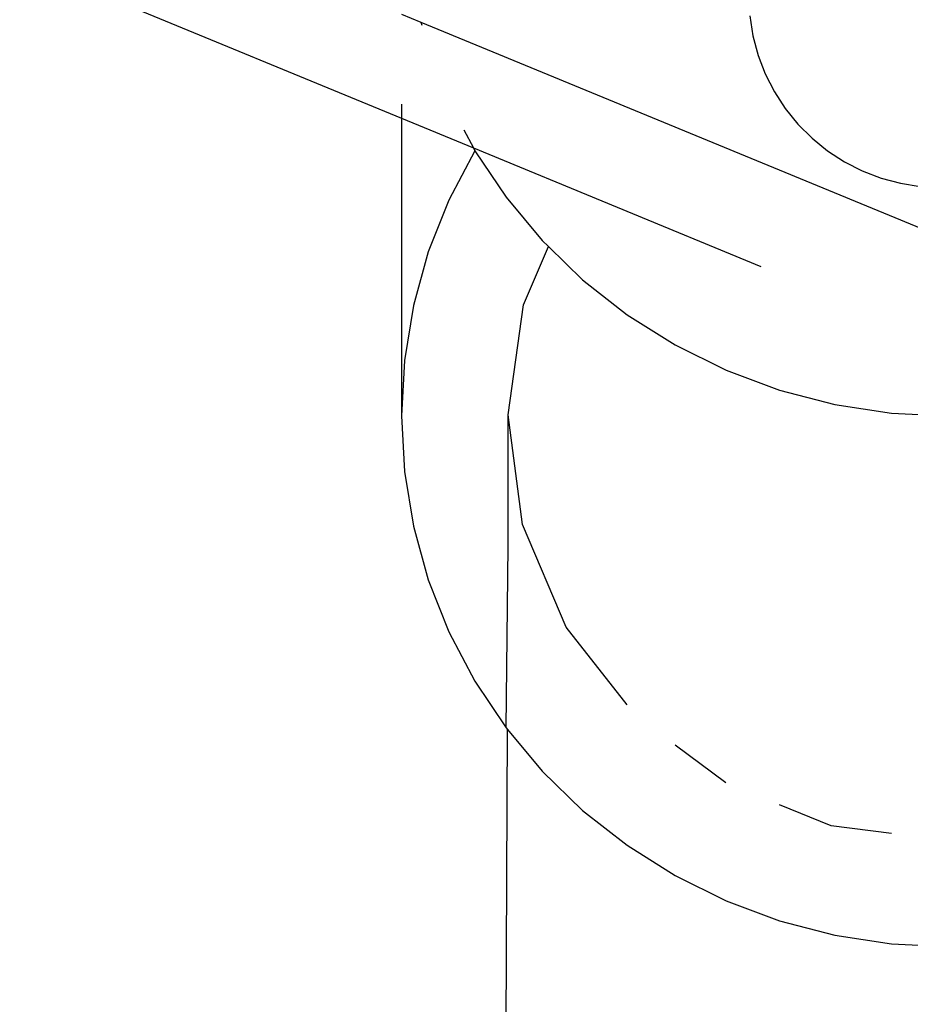
# Model space of a CAD drawing. Units: inches. Extents: x 133 to 1410, y -56 to 1486.
# Drawn here: x 1123 to 1124, y 567 to 569 of the extents above; entities that cross this region are included whole.
import ezdxf

# ---------------------------------------------------------------- set-up
doc = ezdxf.new("R2010")
doc.units = ezdxf.units.IN
doc.header["$MEASUREMENT"] = 0
doc.layers.add('strefa', color=1, linetype='Continuous')

# ---------------------------------------------------------------- blocks, each defined once
blk = doc.blocks.new('0302s1')
for p, q in [((1475.065, -809.181), (1482.044, -812.062)), ((1482.044, -810.158), (1482.396, -810.303)), ((1482.396, -810.303), (1482.412, -810.361)), ((1482.396, -810.303), (1491.925, -814.237)), ((1488.407, -810.188), (1488.464, -810.557)), ((1488.464, -810.557), (1488.559, -810.911)), ((1488.559, -810.911), (1488.69, -811.252)), ((1488.69, -811.252), (1488.857, -811.578)), ((1488.857, -811.578), (1489.056, -811.885)), ((1482.044, -811.802), (1482.044, -812.062)), ((1489.056, -811.885), (1489.287, -812.17)), ((1482.044, -812.062), (1482.044, -817.504)), ((1482.044, -812.062), (1483.357, -812.604)), ((1483.183, -812.272), (1483.357, -812.604)), ((1489.287, -812.17), (1489.546, -812.428)), ((1489.546, -812.428), (1489.831, -812.659)), ((1483.384, -812.654), (1482.908, -813.558)), ((1483.357, -812.604), (1483.384, -812.654)), ((1483.357, -812.604), (1488.612, -814.774)), ((1483.384, -812.654), (1483.954, -813.506)), ((1489.831, -812.659), (1490.138, -812.858)), ((1490.138, -812.858), (1490.464, -813.024)), ((1490.464, -813.024), (1490.806, -813.155)), ((1490.806, -813.155), (1491.16, -813.25)), ((1491.16, -813.25), (1491.522, -813.307)), ((1482.908, -813.558), (1482.533, -814.506)), ((1483.954, -813.506), (1484.612, -814.295)), ((1484.27, -815.472), (1484.728, -814.407)), ((1484.612, -814.295), (1484.728, -814.407)), ((1484.728, -814.407), (1485.353, -815.013)), ((1482.533, -814.506), (1482.262, -815.486)), ((1485.353, -815.013), (1486.166, -815.652)), ((1482.262, -815.486), (1482.099, -816.489)), ((1483.991, -817.48), (1484.27, -815.472)), ((1486.166, -815.652), (1487.044, -816.205)), ((1487.044, -816.205), (1487.976, -816.666)), ((1482.099, -816.489), (1482.044, -817.504)), ((1487.976, -816.666), (1488.954, -817.03)), ((1488.954, -817.03), (1489.965, -817.293)), ((1489.965, -817.293), (1490.999, -817.452)), ((1482.044, -817.504), (1482.099, -818.518)), ((1484.257, -819.49), (1483.991, -817.48)), ((1483.991, -819.882), (1483.991, -817.48)), ((1490.999, -817.452), (1492.044, -817.505)), ((1482.099, -818.518), (1482.262, -819.521)), ((1485.051, -821.364), (1484.257, -819.49)), ((1482.262, -819.521), (1482.533, -820.501)), ((1483.954, -823.206), (1483.991, -819.882)), ((1482.533, -820.501), (1482.908, -821.449)), ((1482.908, -821.449), (1483.384, -822.354)), ((1486.166, -822.783), (1485.051, -821.364)), ((1483.384, -822.354), (1483.954, -823.206)), ((1483.882, -847.873), (1483.978, -823.235)), ((1483.954, -823.206), (1483.978, -823.235)), ((1483.978, -823.235), (1484.612, -823.995)), ((1487.97, -824.213), (1487.044, -823.519)), ((1484.612, -823.995), (1485.353, -824.713)), ((1485.353, -824.713), (1486.166, -825.352)), ((1489.897, -824.994), (1488.954, -824.612)), ((1490.999, -825.138), (1489.897, -824.994)), ((1486.166, -825.352), (1487.044, -825.905)), ((1487.044, -825.905), (1487.976, -826.366)), ((1487.976, -826.366), (1488.954, -826.73)), ((1488.954, -826.73), (1489.965, -826.993)), ((1489.965, -826.993), (1490.999, -827.152)), ((1490.999, -827.152), (1492.044, -827.205))]:
    blk.add_line(p, q)
blk = doc.blocks.new('0301s1')
at = {"xscale": 0.1, "yscale": 0.1, "zscale": 0.1}
blk.add_blockref('0302s1', (-4369.0913, 242.6611, 3.4781), dxfattribs=at)

msp = doc.modelspace()

# ---------------------------------------------------------------- block references
at = {"layer": 'strefa'}
msp.add_blockref('0301s1', (5344.3123, 407.5349, -3.4781), dxfattribs=at)

doc.saveas('drawing.dxf')
